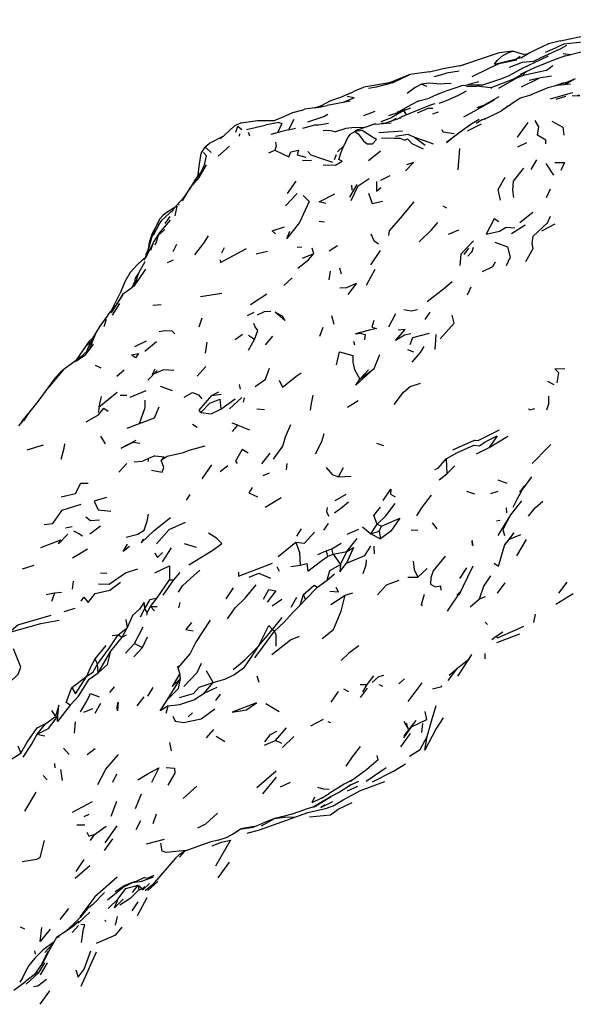
# Model space of a CAD drawing. Units: millimetres. Extents: x 50 to 1253, y 45 to 1017.
# Drawn here: x 141 to 182, y 499 to 571 of the extents above; entities that cross this region are included whole.
import ezdxf

# ---------------------------------------------------------------- set-up
doc = ezdxf.new("R2010")
doc.units = ezdxf.units.MM
doc.layers.add('RUBINETTOS', color=2, linetype='Continuous')

msp = doc.modelspace()

# ---------------------------------------------------------------- linework, layer by layer
at = {"layer": 'RUBINETTOS'}
for p, q in [((180.603, 569.159), (182.319, 569.528)), ((180.503, 568.526), (181.069, 568.842)), ((177.373, 567.841), (177.656, 568.038)), ((178.191, 568.178), (177.886, 568.166)), ((179.512, 568.335), (180.348, 568.702)), ((180.807, 568.235), (181.321, 568.148)), ((172.018, 567.124), (173.507, 567.396)), ((175.77, 567.446), (177.394, 567.846)), ((177.809, 567.57), (176.85, 567.208)), ((177.805, 567.91), (177.751, 567.921)), ((178.647, 567.651), (177.809, 567.57)), ((179.545, 566.994), (180.052, 567.344)), ((168.305, 566.074), (169.593, 566.699)), ((171.014, 566.875), (172.018, 567.124)), ((171.385, 566.546), (172.265, 566.777)), ((173.2, 566.935), (172.265, 566.777)), ((177.74, 567.147), (177.793, 567.127)), ((177.89, 566.613), (177.961, 566.816)), ((168.086, 566.073), (167.963, 565.988)), ((172.606, 566.045), (171.588, 565.974)), ((173.864, 565.953), (173.698, 565.895)), ((177.758, 565.783), (179.044, 566.418)), ((180.639, 566.051), (181.085, 566.134)), ((181.684, 566.372), (180.893, 565.946)), ((181.67, 566.365), (181.037, 566.115)), ((165.302, 565.356), (165.666, 565.555)), ((165.666, 565.555), (166.215, 565.777)), ((171.745, 565.309), (171.007, 564.96)), ((173.732, 565.811), (174.453, 565.829)), ((175.555, 565.657), (175.515, 565.714)), ((165.213, 564.742), (163.542, 564.418)), ((165.517, 564.987), (164.715, 564.646)), ((165.517, 564.987), (165.006, 565.092)), ((170.239, 564.768), (171.007, 564.96)), ((176.098, 565.049), (174.618, 564.236)), ((176.87, 564.428), (176.657, 564.359)), ((180.277, 564.898), (181.001, 565.119)), ((161.661, 564.061), (161.884, 564.147)), ((162.835, 564.268), (161.884, 564.147)), ((163.094, 564.392), (162.63, 564.242)), ((162.835, 564.268), (163.542, 564.418)), ((166.226, 563.693), (167.047, 564.005)), ((168.678, 563.901), (168.789, 564.003)), ((171.257, 563.808), (171.676, 563.966)), ((174.905, 564.394), (174.476, 564.244)), ((175.05, 563.423), (176.278, 564.027)), ((157.238, 563.168), (158.444, 563.329)), ((157.633, 562.664), (158.999, 562.983)), ((159.996, 563.194), (158.999, 562.983)), ((160.285, 563.56), (159.699, 563.328)), ((161.102, 563.413), (160.699, 562.647)), ((165.766, 562.651), (166.945, 563.049)), ((167.09, 563.068), (166.945, 563.049)), ((167.09, 563.068), (168.222, 563.167)), ((167.493, 563.251), (168.256, 563.538)), ((168.575, 563.475), (168.224, 563.277)), ((168.695, 563.441), (168.922, 563.56)), ((173.8, 562.584), (174.825, 563.088)), ((174.644, 563.406), (174.12, 563.085)), ((177.448, 562.106), (178.247, 563.183)), ((157.124, 562.175), (157.148, 562.352)), ((160.699, 562.647), (161.22, 562.762)), ((164.102, 562.505), (163.803, 562.562)), ((165.214, 562.327), (165.553, 562.527)), ((165.766, 562.651), (165.553, 562.527)), ((169.036, 562.554), (167.326, 562.42)), ((154.56, 561.352), (154.922, 561.672)), ((154.922, 561.672), (155.979, 562.214)), ((169.932, 562.109), (170.714, 561.533)), ((172.754, 562.094), (172.615, 561.998)), ((177.481, 561.402), (178.145, 561.729)), ((154.56, 561.352), (154.3, 560.919)), ((155.557, 560.721), (156.392, 561.441)), ((159.281, 560.955), (159.715, 561.158)), ((164.081, 560.475), (164.219, 560.831)), ((164.292, 561.03), (164.776, 561.508)), ((166.555, 560.393), (167.443, 561.121)), ((173.225, 561.281), (173.09, 559.724)), ((161.725, 560.411), (162.391, 560.426)), ((178.457, 559.739), (178.878, 560.461)), ((179.54, 560.174), (180.098, 559.332)), ((160.633, 558), (161.27, 558.882)), ((167.461, 558.969), (168.148, 559.295)), ((160.478, 557.1), (161.33, 557.986)), ((165.194, 557.713), (165.735, 558.657)), ((165.315, 558.591), (165.334, 558.238)), ((179.571, 557.694), (179.868, 558.34)), ((152.164, 556.625), (152.382, 556.951)), ((152.423, 556.368), (152.577, 557.074)), ((152.716, 557.155), (152.663, 557.127)), ((172.279, 556.928), (172.01, 557.065)), ((177.624, 555.88), (178.572, 556.624)), ((151.275, 556.102), (150.879, 555.287)), ((151.206, 555.011), (152.082, 556.052)), ((151.677, 555.799), (152.055, 556.308)), ((162.951, 555.957), (163.337, 555.914)), ((179.23, 555.255), (180.222, 555.782)), ((150.845, 554.939), (151.255, 555.727)), ((150.897, 555.343), (150.924, 555.379)), ((150.985, 555.513), (150.996, 555.528)), ((172.414, 555.024), (173.155, 555.34)), ((177.019, 555.059), (178.024, 555.709)), ((150.457, 553.924), (150.574, 554.563)), ((150.636, 553.853), (150.867, 554.493)), ((152.278, 553.743), (152.538, 554.283)), ((155.839, 553.649), (156.031, 554.036)), ((158.335, 553.571), (159.174, 553.764)), ((161.342, 554.061), (161.68, 554.093)), ((162.559, 553.6), (162.438, 554.003)), ((163.677, 553.797), (164.285, 554.183)), ((166.733, 552.781), (167.434, 553.817)), ((173.553, 553.537), (173.906, 553.987)), ((151.869, 552.945), (152.299, 553.15)), ((161.727, 553.254), (162.559, 553.6)), ((163.689, 551.674), (163.775, 552.304)), ((164.443, 552.551), (164.569, 552.118)), ((166.421, 551.291), (167.036, 552.468)), ((149.461, 551.571), (149.269, 551.134)), ((149.571, 551.53), (149.391, 551.237)), ((149.571, 551.53), (149.742, 552.176)), ((160.364, 551.256), (160.967, 551.813)), ((149.158, 551.04), (149.391, 551.237)), ((173.793, 550.581), (174.058, 551.165)), ((148.559, 550.569), (148.073, 549.796)), ((154.26, 550.47), (155.82, 550.696)), ((157.919, 549.874), (159.12, 550.644)), ((147.49, 549.091), (148.073, 549.796)), ((147.832, 549.091), (148.383, 549.938)), ((150.775, 549.814), (151.396, 549.876)), ((157.718, 549.06), (158.194, 549.305)), ((171.041, 549.312), (170.675, 548.782)), ((147.224, 548.269), (147.402, 548.8)), ((154.183, 548.25), (154.401, 548.907)), ((163.859, 549.059), (164.031, 548.44)), ((168.046, 548.237), (168.568, 549.22)), ((162.994, 547.55), (163.239, 548.216)), ((145.884, 546.805), (146.251, 547.148)), ((149.462, 546.794), (150.332, 547.221)), ((150.208, 546.473), (151.065, 547.165)), ((156.801, 547.314), (157.344, 547.711)), ((158.211, 547.318), (157.78, 547.615)), ((157.786, 546.541), (158.211, 547.318)), ((159.029, 546.927), (159.55, 547.551)), ((165.556, 546.905), (165.485, 547.18)), ((154.645, 546.324), (154.749, 547.117)), ((169.417, 546.588), (169.857, 546.422)), ((166.972, 545.196), (167.393, 546.224)), ((143.142, 543.764), (144.3, 545.136)), ((147.001, 545.208), (146.592, 545.412)), ((148.158, 544.633), (148.685, 545.088)), ((151.096, 545.043), (150.419, 544.334)), ((154.022, 544.628), (154.651, 545.351)), ((165.925, 544.423), (166.972, 545.196)), ((165.925, 544.423), (166.562, 545.095)), ((143.642, 544.521), (144.069, 544.942)), ((179.649, 544.27), (180.114, 544.034)), ((149.139, 543.088), (150.304, 543.577)), ((151.326, 543.895), (152.189, 543.591)), ((157.099, 544.022), (157.183, 543.692)), ((146.856, 542.404), (148.178, 543.466)), ((146.856, 542.404), (147.021, 543.143)), ((148.401, 543.24), (148.881, 543.257)), ((155.592, 543.464), (155.09, 543.211)), ((155.747, 542.223), (156.812, 542.975)), ((156.389, 542.25), (157.302, 543.077)), ((157.425, 542.732), (157.499, 543.053)), ((165.033, 542.359), (165.81, 542.852)), ((146.856, 542.404), (146.789, 541.969)), ((158.404, 542.252), (158.957, 542.189)), ((141.354, 541.359), (141.736, 541.953)), ((141.283, 541.36), (140.963, 541.011)), ((148.9, 540.844), (149.804, 541.184)), ((153.69, 541.118), (154.028, 540.91)), ((157, 541.052), (156.596, 541.186)), ((156.614, 540.597), (157, 541.052)), ((157, 541.052), (157.859, 540.714)), ((146.967, 540.243), (147.292, 539.696)), ((175.383, 539.431), (176.751, 540.257)), ((141.584, 539.238), (142.781, 539.602)), ((149.343, 539.814), (149.832, 539.747)), ((167.149, 539.732), (167.654, 539.556)), ((174.462, 538.948), (175.383, 539.431)), ((150.459, 538.397), (150.465, 538.607)), ((158.769, 538.236), (159.362, 538.999)), ((172.231, 538.593), (172.282, 537.482)), ((148.305, 537.612), (148.894, 538.239)), ((149.421, 538.371), (150.023, 538.419)), ((154.403, 537.119), (155.111, 538.141)), ((155.711, 537.658), (156.278, 538.111)), ((160.588, 538.24), (160.53, 537.782)), ((164.367, 537.262), (164.742, 537.945)), ((172.282, 537.482), (172.867, 538.077)), ((158.861, 537.363), (159.31, 537.562)), ((164.367, 537.262), (165.293, 537.323)), ((171.72, 537.061), (172.282, 537.482)), ((176.013, 537.043), (176.675, 536.81)), ((177.63, 536.156), (177.99, 536.647)), ((153.248, 535.571), (153.512, 535.987)), ((158.999, 535.063), (160.178, 535.751)), ((164.123, 535.536), (164.914, 536.008)), ((173.733, 536.236), (174.307, 536.02)), ((175.499, 536.06), (176.052, 536.234)), ((176.634, 535.007), (176.658, 534.633)), ((176.938, 534.486), (176.028, 532.992)), ((144.396, 533.556), (144.895, 533.637)), ((146.168, 533.108), (146.962, 533.688)), ((161.307, 532.933), (161.664, 533.476)), ((163.294, 533.365), (163.644, 533.866)), ((166.117, 533.615), (166.722, 533.107)), ((166.722, 533.107), (167.194, 533.815)), ((167.194, 533.815), (167.518, 533.678)), ((167.338, 533.302), (167.518, 533.678)), ((171.59, 533.481), (171.25, 533.916)), ((176.185, 534.07), (175.93, 534.033)), ((164.974, 531.805), (165.74, 532.771)), ((164.993, 533.081), (165.85, 533.459)), ((166.722, 533.107), (167.338, 533.302)), ((166.722, 533.107), (167.441, 532.751)), ((167.338, 533.302), (167.441, 532.751)), ((169.691, 533.39), (170.158, 533.381)), ((176.866, 532.728), (177.699, 533.057)), ((142.604, 532.101), (144.054, 532.667)), ((151.494, 531.048), (152.159, 532.091)), ((153.079, 532.409), (153.967, 532.137)), ((159.942, 531.46), (161.25, 532.485)), ((163.887, 532.003), (164.556, 532.43)), ((167.008, 531.634), (166.982, 532.208)), ((176.529, 532.323), (176.866, 532.728)), ((177.407, 531.496), (178.123, 532.69)), ((162.841, 531.586), (163.461, 531.856)), ((163.461, 531.856), (163.887, 532.003)), ((163.461, 531.856), (163.558, 531.446)), ((163.558, 531.446), (163.972, 531.625)), ((163.972, 531.625), (163.887, 532.003)), ((163.972, 531.625), (164.974, 531.805)), ((163.972, 531.625), (164.512, 530.873)), ((164.512, 530.873), (164.974, 531.805)), ((141.246, 530.555), (142.098, 530.821)), ((159.847, 530.725), (160.037, 530.384)), ((160.873, 530.714), (161.557, 530.807)), ((173.727, 530.616), (173.221, 529.847)), ((146.951, 530.256), (147.417, 530.238)), ((152.332, 529.742), (152.791, 530.27)), ((163.544, 529.711), (164.064, 530.177)), ((169.44, 529.943), (170.176, 529.948)), ((170.176, 529.948), (170.851, 530.56)), ((144.956, 529.639), (144.894, 529.072)), ((151.109, 528.431), (152.007, 529.751)), ((151.54, 528.611), (152.332, 529.742)), ((152.007, 529.751), (152.332, 529.742)), ((152.672, 528.833), (152.956, 529.293)), ((156.152, 528.357), (156.679, 529.154)), ((161.954, 528.31), (162.821, 529.204)), ((162.821, 529.204), (163.544, 529.711)), ((176, 528.77), (176.552, 529.521)), ((180.483, 528.763), (181.093, 529.578)), ((143.592, 528.776), (142.982, 528.649)), ((143.592, 528.776), (143.384, 528.153)), ((144.108, 528.809), (143.592, 528.776)), ((150.603, 527.794), (151.109, 528.431)), ((160.892, 527.746), (161.313, 528.475)), ((161.556, 527.879), (161.813, 528.682)), ((161.954, 528.31), (161.813, 528.682)), ((163.809, 527.949), (164.856, 528.63)), ((164.856, 528.63), (165.408, 528.796)), ((173.316, 528.949), (172.312, 527.455)), ((173.246, 528.845), (173.022, 528.621)), ((174.685, 528.342), (175.109, 528.516)), ((180.256, 527.975), (181.533, 528.739)), ((150.373, 527.359), (150.603, 527.794)), ((150.603, 527.794), (151.101, 527.805)), ((150.919, 527.488), (150.603, 527.794)), ((152.683, 527.692), (152.796, 528.096)), ((159.505, 527.834), (160.224, 528.335)), ((161.556, 527.879), (161.954, 528.31)), ((174.001, 527.776), (174.685, 528.342)), ((144.301, 527.428), (145.101, 527.666)), ((149.876, 527.03), (150.203, 527.643)), ((150.373, 527.359), (150.203, 527.643)), ((150.373, 527.359), (150.316, 527.159)), ((178.738, 527.24), (178.616, 526.634)), ((148.809, 526.834), (148.918, 526.226)), ((149.452, 525.098), (150.089, 526.3)), ((159.529, 526.119), (160.241, 526.983)), ((175.26, 526.465), (175.082, 526.652)), ((147.725, 524.523), (148.55, 525.556)), ((147.805, 525.667), (148.244, 525.72)), ((148.244, 525.72), (148.918, 526.226)), ((148.244, 525.72), (148.55, 525.556)), ((148.55, 525.556), (148.918, 526.226)), ((148.55, 525.556), (148.872, 525.733)), ((150.019, 524.787), (150.389, 525.577)), ((158.505, 524.902), (159.529, 526.119)), ((159.529, 526.119), (159.678, 525.984)), ((175.946, 525.16), (177.629, 525.805)), ((146.568, 523.972), (147.364, 524.936)), ((148.781, 524.378), (149.452, 525.098)), ((149.452, 525.098), (150.019, 524.787)), ((146.795, 522.943), (147.725, 524.523)), ((149.395, 524.107), (150.019, 524.787)), ((173.921, 523.972), (174.115, 524.285)), ((175.061, 524.35), (175.066, 523.964)), ((146.74, 523.574), (146.568, 523.972)), ((146.795, 522.943), (146.74, 523.574)), ((152.583, 523.457), (152.65, 523.319)), ((173.061, 523.292), (173.921, 523.972)), ((173.099, 522.699), (173.921, 523.972)), ((144.861, 521.88), (145.964, 522.706)), ((152.761, 522.898), (152.65, 523.319)), ((152.82, 522.533), (152.761, 522.898)), ((155.194, 522.234), (154.715, 523.08)), ((158.387, 522.732), (158.536, 522.256)), ((166.464, 522.092), (166.951, 522.731)), ((172.381, 522.378), (173.061, 523.292)), ((172.468, 522.782), (173.061, 523.292)), ((151.87, 520.99), (152.82, 522.533)), ((154.542, 521.461), (155.194, 522.234)), ((165.937, 522.092), (166.464, 522.092)), ((166.146, 521.542), (166.464, 522.092)), ((167.336, 522.101), (167.572, 521.97)), ((168.785, 522.151), (169.2, 522.509)), ((170.461, 522.213), (169.44, 520.856)), ((147.653, 521.493), (147.993, 521.915)), ((150.429, 521.236), (150.808, 521.878)), ((154.542, 521.461), (155.5, 521.893)), ((155.387, 520.929), (155.743, 521.377)), ((163.83, 520.799), (164.373, 521.579)), ((165.117, 521.554), (164.763, 521.752)), ((165.981, 521.134), (166.494, 521.81)), ((146.579, 519.983), (146.99, 520.719)), ((149.634, 520.535), (150.144, 521.198)), ((151.769, 519.994), (151.918, 520.538)), ((159.044, 520.703), (160.023, 520.125)), ((143.367, 520.192), (143.669, 519.739)), ((145.728, 520.068), (146.399, 520.338)), ((153.376, 519.737), (153.682, 520.009)), ((142.337, 518.452), (142.95, 519.243)), ((142.95, 519.243), (143.669, 519.739)), ((145.116, 519.35), (145.022, 518.537)), ((162.341, 519.056), (163.273, 519.545)), ((163.811, 519.28), (163.601, 519.369)), ((170.022, 519.457), (169.142, 518.346)), ((170.502, 519.239), (170.445, 518.574)), ((154.712, 518.197), (155.24, 518.806)), ((159.761, 517.994), (160.555, 518.928)), ((168.927, 517.541), (169.64, 518.518)), ((152.149, 517.228), (152.025, 517.853)), ((155.408, 518.323), (156.053, 517.911)), ((158.943, 517.653), (159.761, 517.994)), ((160.216, 517.78), (159.761, 517.994)), ((160.264, 517.49), (161.094, 518.296)), ((140.912, 517.597), (141.144, 517.067)), ((144.256, 517.429), (144.666, 516.982)), ((145.978, 516.963), (146.558, 517.404)), ((143.643, 516.006), (143.616, 516.315)), ((167.258, 516.592), (167.189, 516.89)), ((144.029, 515.884), (144.163, 515.071)), ((148.125, 515.529), (147.836, 514.925)), ((158.402, 514.554), (159.8, 515.782)), ((166.388, 515.026), (167.847, 516.011)), ((142.762, 515.446), (143.052, 515.12)), ((158.835, 514.108), (159.841, 515.316)), ((160.121, 514.617), (160.865, 514.943)), ((141.422, 512.831), (142.251, 514.213)), ((149.507, 513.034), (149.96, 514.095)), ((153.002, 513.754), (154.005, 514.664)), ((163.11, 513.784), (163.689, 514.115)), ((165.209, 514.73), (164.961, 514.544)), ((165.028, 514.316), (165.788, 514.654)), ((144.906, 512.765), (146.382, 513.528)), ((147.743, 512.457), (148.155, 513.568)), ((162.604, 513.841), (162.423, 513.432)), ((163.11, 513.784), (162.423, 513.432)), ((162.575, 513.135), (163.833, 513.909)), ((145.776, 512.438), (146.132, 512.602)), ((150.803, 511.922), (151.056, 512.637)), ((160.932, 512.604), (161.969, 512.963)), ((162.575, 513.135), (161.969, 512.963)), ((149.57, 511.495), (149.896, 512.137)), ((145.231, 511.821), (145.82, 511.834)), ((146.529, 511.113), (147.377, 511.725)), ((147.307, 510.503), (148.176, 511.758)), ((157.332, 511.567), (157.176, 511.52)), ((158.222, 511.701), (157.332, 511.567)), ((146.227, 510.684), (146.529, 511.113)), ((147.239, 509.959), (147.857, 510.816)), ((150.317, 510.45), (151.645, 510.774)), ((152.735, 509.457), (153.137, 509.91)), ((145.169, 508.406), (145.766, 509.296)), ((155.558, 507.957), (156.401, 509.098)), ((145.112, 507.924), (146.185, 508.846)), ((150.417, 507.038), (151.149, 507.684)), ((147.259, 506.887), (146.393, 506.014)), ((148.04, 506.951), (148.621, 507.335)), ((149.293, 506.886), (149.71, 507.421)), ((149.71, 507.421), (149.754, 507.079)), ((149.71, 507.421), (150.026, 507.138)), ((149.754, 507.079), (150.026, 507.138)), ((150.026, 507.138), (150.206, 507.315)), ((150.039, 507.057), (150.536, 507.544)), ((150.784, 507.5), (150.784, 507.473)), ((147.514, 505.708), (148.259, 506.407)), ((149.265, 505.539), (149.707, 506.201)), ((149.665, 505.195), (150.373, 506.513)), ((144.01, 504.898), (144.651, 505.71)), ((145.333, 504.628), (146.169, 505.443)), ((147.275, 504.859), (147.37, 504.769)), ((148.059, 504.497), (148.202, 505.119)), ((141.081, 504.375), (141.41, 504.232)), ((144.894, 503.965), (145.357, 504.47)), ((143.75, 503.594), (143.962, 503.662)), ((142.121, 502.609), (142.182, 502.369)), ((143.114, 502.561), (142.596, 501.546)), ((143.479, 503.123), (142.898, 502.502)), ((143.216, 502.842), (143.216, 502.842)), ((143.234, 502.85), (143.352, 502.902)), ((145.536, 500.045), (146.663, 502.554)), ((142.857, 501.738), (142.411, 500.984)), ((142.573, 500.861), (143.074, 501.736)), ((140.624, 499.729), (141.44, 500.356)), ((142.347, 501.055), (141.44, 500.356)), ((141.522, 500.188), (142.411, 500.984)), ((142.557, 498.707), (143.261, 499.693))]:
    msp.add_line(p, q, dxfattribs=at)
at = {"layer": 'RUBINETTOS', "flags": 128}
for points in [[(187.152, 570.699), (186.66, 570.52), (185.119, 569.949), (183.847, 569.368), (182.708, 569.115), (180.85, 568.915), (180.348, 568.702)], [(180.603, 569.159), (179.717, 568.923), (178.798, 568.484), (178.364, 568.279), (177.751, 567.921), (177.394, 567.846)], [(177.886, 568.166), (177.124, 568.397), (176.12, 568.267), (175.165, 567.967), (173.219, 567.297)], [(179.687, 568.027), (179.137, 567.762), (177.793, 567.127), (176.815, 566.594), (176.288, 566.369), (174.893, 565.92), (174.02, 565.912), (173.338, 565.875)], [(175.77, 567.446), (175.968, 567.721), (176.376, 568.082), (176.813, 568.303), (177.124, 568.397)], [(180.96, 568.062), (180.272, 567.813), (178.748, 567.205), (178.323, 567.001), (177.651, 566.684)], [(180.503, 568.526), (179.165, 567.902), (178.587, 567.622)], [(180.96, 568.062), (182.12, 568.338), (182.23, 568.119)], [(177.395, 567.736), (176.098, 567.475), (175.402, 567.148), (174.107, 566.529)], [(171.014, 566.875), (169.593, 566.699), (169.464, 566.655), (168.086, 566.073), (166.215, 565.777)], [(179.545, 566.994), (177.906, 566.619), (177.375, 566.417), (176.071, 565.673)], [(178.323, 567.001), (177.961, 566.816), (177.163, 566.354)], [(168.305, 566.074), (167.118, 565.777), (166.556, 565.657)], [(170.83, 565.811), (170.431, 565.993), (169.969, 565.735), (169.378, 565.308)], [(171.816, 565.99), (170.976, 566.05), (170.431, 565.993)], [(171.745, 565.309), (172.228, 565.507), (173.338, 565.875)], [(174.618, 566.151), (173.864, 565.953), (173.932, 565.908)], [(177.213, 566.383), (176.614, 566.131), (175.515, 565.714), (174.453, 565.829)], [(179.94, 566.568), (179.044, 566.418), (178.315, 566.264)], [(181.334, 565.988), (180.357, 565.894), (179.669, 565.708), (178.437, 565.199)], [(181.186, 566.104), (180.447, 565.951), (180.194, 565.85)], [(165.302, 565.356), (164.517, 565.008), (163.784, 564.755), (163.094, 564.392), (163.212, 564.348)], [(173.711, 565.482), (173.078, 565.126), (172.245, 564.758), (171.702, 564.569)], [(178.498, 565.217), (177.658, 564.96), (176.278, 564.027)], [(181.512, 565.347), (181.123, 565.259), (179.844, 564.897)], [(181.459, 565.163), (182.025, 565.124), (181.867, 565.169)], [(170.239, 564.768), (169.582, 564.437), (168.598, 563.854), (168.022, 563.664)], [(171.405, 564.557), (171.143, 564.47), (168.922, 563.56)], [(175.755, 564.808), (174.264, 563.985), (173.511, 563.571)], [(161.661, 564.061), (161.012, 563.882), (160.285, 563.56)], [(162.118, 563.221), (163.299, 563.62), (163.591, 563.782)], [(169.233, 564.097), (169.153, 564.052), (168.256, 563.538)], [(169.337, 563.76), (169.153, 564.052), (169.654, 564.262)], [(171.261, 564.198), (170.892, 564.201), (170.122, 563.87)], [(157.238, 563.168), (156.74, 562.91), (155.739, 561.994)], [(158.444, 563.329), (159.273, 563.321), (159.699, 563.328)], [(159.996, 563.194), (160.229, 563.105), (159.896, 562.438)], [(163.635, 563.104), (162.916, 562.999), (162.614, 562.996), (161.729, 562.739)], [(168.95, 563.529), (167.814, 563.135), (167.487, 563.103)], [(174.12, 563.085), (173.622, 562.732), (173.071, 562.33), (172.264, 561.73), (172.615, 561.998)], [(175.218, 563.506), (174.868, 563.368), (174.426, 563.119)], [(179.53, 561.629), (179.53, 561.888), (178.907, 562.256), (179.026, 562.871), (178.758, 563.334)], [(179.978, 563.274), (180.769, 562.834), (180.845, 562.255)], [(156.848, 562.468), (156.998, 562.909), (157.299, 562.681)], [(157.724, 562.454), (157.776, 562.434), (157.851, 562.208)], [(160.699, 562.647), (160.228, 562.521), (159.407, 562.316)], [(163.803, 562.562), (163.498, 562.593), (163.255, 562.575)], [(166.268, 562.821), (165.335, 562.799), (164.889, 562.74), (164.073, 562.476)], [(165.214, 562.327), (165.055, 562.1), (164.76, 561.472)], [(165.553, 562.527), (165.798, 562.348), (166.198, 561.837), (166.453, 561.633), (166.852, 561.612), (167.142, 561.928), (166.851, 562.099), (166.092, 562.592), (165.553, 562.527)], [(168.524, 562.181), (169.43, 562.331), (169.932, 562.109)], [(172.825, 562.36), (172.028, 562.48), (171.956, 562.643)], [(159.745, 561.745), (159.794, 561.449), (159.715, 561.158)], [(167.515, 562.052), (168.432, 562.032), (168.855, 562.039), (169.219, 561.897), (169.42, 561.98), (169.736, 561.636), (170.556, 561.256)], [(169.932, 562.109), (170.965, 561.752), (171.282, 561.617)], [(153.838, 558.917), (154.314, 559.558), (154.56, 560.084), (154.707, 560.755), (154.489, 560.984)], [(154.3, 560.919), (154.185, 560.131), (154.053, 559.206)], [(155.06, 560.999), (154.746, 561.283), (154.56, 561.352)], [(159.715, 561.158), (160.734, 560.673), (160.881, 561.045), (161.429, 561.171), (161.34, 560.82), (161.984, 560.641)], [(162.133, 561.069), (162.347, 560.81), (163.197, 560.533), (163.93, 560.29)], [(163.25, 560.093), (164.156, 560.061), (164.636, 560.365), (164.398, 560.474), (164.569, 561.001), (164.76, 561.472)], [(169.276, 559.64), (169.846, 560.267), (169.328, 560.081)], [(180.195, 560.247), (180.885, 560.256), (180.63, 559.675)], [(152.963, 557.466), (153.532, 558.424), (154.17, 559.16), (154.71, 560.083)], [(177.9, 559.846), (177.143, 558.896), (177.093, 558.236), (177.165, 557.695)], [(153.838, 558.917), (153.537, 558.433), (153.016, 557.643), (152.382, 556.951)], [(165.292, 557.489), (165.804, 558.557), (166.619, 559.094)], [(167.134, 558.857), (167.14, 558.157), (167.453, 558.42)], [(176.21, 557.506), (176.032, 558.294), (176.555, 559.186)], [(163.429, 557.257), (162.95, 557.392), (164.098, 557.964)], [(166.569, 558.005), (166.837, 557.252), (167.582, 557.425)], [(161.776, 557.84), (162.22, 557.408), (161.506, 555.872), (160.593, 554.712), (160.798, 555.232)], [(169.877, 557.392), (168.864, 556.185), (168.068, 555.257), (168.019, 554.924)], [(152.299, 556.827), (151.417, 556.017), (151.167, 555.685)], [(152.394, 556.965), (151.959, 556.7), (151.537, 556.418), (151.275, 556.102)], [(170.264, 554.461), (171.154, 555.324), (171.625, 555.875)], [(176.093, 555.911), (175.757, 556.136), (175.176, 555.015), (176.133, 555.236), (176.632, 555.528), (177.254, 555.47)], [(178.056, 553.029), (178.612, 553.974), (178.54, 554.341), (178.6, 554.878), (179.645, 555.858), (179.879, 556.332)], [(150.879, 555.287), (150.689, 554.746), (150.418, 553.782), (150.363, 553.514)], [(150.985, 555.513), (150.747, 555.064), (150.574, 554.563)], [(150.962, 554.236), (151.061, 554.465), (151.209, 554.934), (151.665, 555.355)], [(159.745, 555.045), (159.515, 555.263), (160.424, 555.56)], [(151.206, 555.011), (150.867, 554.493), (150.572, 553.907), (150.27, 553.338), (150.094, 553.118)], [(153.855, 553.496), (154.512, 554.359), (154.863, 554.903)], [(166.733, 555.034), (166.939, 554.543), (167.284, 554.314)], [(174.246, 554.528), (173.317, 553.549), (173.236, 552.718)], [(175.794, 554.436), (176.72, 554.103), (176.922, 553.34), (176.624, 552.71)], [(150.274, 553.35), (150.316, 553.594), (150.461, 553.948)], [(155.706, 553.132), (155.726, 552.953), (157.631, 553.981)], [(173.824, 553.403), (174.13, 553.745), (174.231, 554.072)], [(150.277, 553.352), (149.699, 552.827), (149.139, 552.22), (148.756, 551.582), (148.361, 550.655)], [(150.208, 553.002), (149.742, 552.176), (149.5, 551.79), (149.406, 551.261)], [(161.391, 552.535), (162.169, 553.149), (162.559, 553.6)], [(174.905, 552.287), (175.657, 552.656), (175.848, 552.987)], [(149.386, 551.183), (149.773, 551.7), (150.282, 552.465)], [(170.852, 550.086), (172.047, 551.018), (172.672, 551.552)], [(147.763, 549.269), (148.559, 550.569), (148.636, 550.678), (149.158, 551.04)], [(164.458, 551.085), (164.982, 551.125), (165.69, 551.424), (165.037, 550.603)], [(147.738, 549.39), (147.996, 549.921), (148.361, 550.655)], [(158.452, 549.116), (158.956, 549.357), (159.416, 549.38)], [(160.441, 548.703), (159.729, 549.325), (160.247, 549.037), (160.441, 548.703)], [(169.154, 549.497), (169.675, 549.41), (170.147, 549.512)], [(147.49, 549.091), (146.909, 548.3), (146.371, 547.409), (145.985, 546.564), (145.925, 546.408)], [(166.954, 548.701), (166.811, 548.208), (167.146, 548.131), (166.546, 547.969), (165.616, 547.72), (165.961, 547.789), (166.306, 547.673), (166.277, 547.283)], [(171.811, 547.372), (172.826, 548.522), (172.682, 549.097)], [(152.384, 547.738), (152.201, 547.929), (151.658, 547.94), (151.255, 547.868)], [(158.211, 547.318), (158.47, 547.968), (158.258, 548.24), (158.184, 548.477)], [(169.656, 547.739), (169.182, 547.628), (168.542, 547.234), (169.233, 548.036), (168.74, 548.009)], [(146.359, 547.384), (146.138, 547.183), (145.154, 545.768), (145.151, 545.762)], [(146.641, 547.84), (146.425, 547.319), (146.152, 546.625), (145.573, 546.073)], [(169.609, 546.949), (169.813, 547.468), (171.013, 547.79)], [(171.439, 546.581), (171.477, 547.285), (171.506, 547.693)], [(145.142, 545.702), (145.896, 546.226), (146.456, 546.975)], [(169.759, 545.669), (170.363, 546.359), (170.619, 546.81)], [(145.573, 546.073), (144.3, 545.136), (144.069, 544.942)], [(149.223, 546.189), (149.744, 546.299), (149.508, 545.98), (149.223, 546.189)], [(164.228, 545.465), (164.443, 546.405), (165.41, 546.144), (165.421, 545.66), (165.538, 545.129), (165.925, 544.423)], [(150.942, 545.15), (150.726, 544.756), (151.581, 545.133), (152.312, 545.066)], [(158.272, 543.877), (159.02, 544.427), (159.322, 545.223)], [(166.972, 545.196), (165.621, 543.982), (165.925, 544.423)], [(180.35, 544.151), (180.472, 544.867), (180.19, 545.182), (180.915, 545.201)], [(143.642, 544.521), (142.373, 542.787), (141.778, 542.054), (141.27, 541.434), (141.128, 541.191)], [(160.031, 544.333), (160.275, 543.82), (161.33, 544.687), (161.634, 544.89)], [(168.437, 542.561), (169.122, 543.461), (169.608, 543.882), (170.373, 544.118)], [(149.804, 541.184), (150.224, 542.345), (150.231, 542.889)], [(153.072, 543.104), (153.686, 543.429), (154.133, 543.27), (154.36, 542.978)], [(154.308, 541.966), (154.177, 542.155), (155.09, 543.211), (155.776, 543.315)], [(154.308, 541.966), (154.951, 542.67), (155.698, 542.954), (155.747, 542.223)], [(162.316, 542.147), (162.385, 542.646), (162.517, 543.248)], [(179.596, 542.176), (179.756, 542.619), (179.747, 543.171)], [(145.918, 541.284), (146.824, 541.809), (147.212, 542.294), (147.527, 542.065)], [(149.804, 541.184), (150.896, 541.578), (151.239, 542.393)], [(154.308, 541.966), (155.064, 541.87), (155.747, 542.223)], [(178.692, 542.239), (178.334, 542.15), (178.28, 542.251)], [(159.622, 538.574), (160.303, 539.508), (160.492, 540.207), (160.868, 541.099)], [(172.727, 539.238), (174.323, 539.957), (174.587, 539.921), (175.115, 540.205), (176.141, 540.702)], [(162.682, 538.965), (163.147, 539.848), (163.317, 540.449)], [(172.231, 538.593), (173.015, 539.021), (174.271, 539.591), (174.671, 539.534), (175.09, 539.845), (175.963, 540.275), (175.383, 539.431)], [(144.083, 538.57), (144.309, 539.359), (144.344, 539.688)], [(149.553, 539.928), (148.47, 539.371), (149.343, 539.814)], [(151.391, 538.494), (151.846, 538.792), (153.032, 539.055), (153.447, 539.235), (154.611, 539.531)], [(157.748, 539.008), (157.314, 539.274), (156.828, 538.413), (156.96, 538.254)], [(178.519, 538.242), (179.674, 539.431), (179.889, 539.636)], [(150.941, 538.802), (150.465, 538.607), (150.023, 538.419)], [(150.941, 538.802), (151.165, 538.785), (151.608, 538.747), (151.391, 538.494)], [(171.409, 537.802), (171.642, 537.911), (172.231, 538.593)], [(150.685, 537.772), (151.458, 537.607), (151.601, 537.955), (151.391, 538.494)], [(163.465, 537.96), (163.911, 537.449), (164.367, 537.262)], [(178.473, 537.286), (177.821, 536.379), (177.417, 535.625), (177.121, 535.025)], [(144.088, 535.805), (145.129, 536.056), (145.512, 536.813), (146.052, 536.799)], [(158.039, 536.505), (157.807, 536.112), (158.436, 535.803)], [(167.631, 535.536), (168.181, 536.375), (168.158, 536.014), (168.512, 535.807)], [(147.406, 535.758), (146.499, 535.501), (146.786, 534.864), (147.705, 534.775)], [(170.099, 534.424), (170.425, 534.976), (171.171, 535.935)], [(142.841, 533.786), (143.468, 533.866), (144.149, 534.843), (145.551, 535.265)], [(163.531, 535.023), (163.483, 534.727), (163.653, 534.391)], [(164.082, 534.632), (164.633, 535.046), (165.088, 535.458)], [(167.194, 533.815), (166.952, 534.442), (167.434, 535.052)], [(167.194, 533.815), (167.824, 534.429), (168.52, 535.324)], [(177.742, 535.52), (176.938, 534.486), (176.393, 533.415), (176.495, 532.99)], [(178.262, 534.395), (178.747, 535.007), (179.305, 535.485)], [(145.897, 534.344), (146.235, 534.074), (146.879, 534.137)], [(148.846, 532.857), (149.69, 533.073), (150.151, 533.37), (150.36, 534.041), (150.465, 534.555)], [(150.077, 532.705), (149.921, 532.456), (150.88, 533.36), (152.081, 534.305)], [(167.518, 533.678), (168.842, 534.255), (168.194, 533.3), (167.441, 532.751)], [(151.056, 532.385), (151.973, 533.426), (153.164, 533.951)], [(144.573, 533.078), (143.878, 532.368), (144.054, 532.667)], [(144.987, 533.318), (145.373, 533.123), (145.631, 532.962)], [(153.426, 530.847), (155.163, 531.905), (155.836, 532.399), (155.43, 532.788), (154.864, 533.156)], [(161.25, 532.485), (161.885, 532.433), (162.601, 533.218)], [(176.866, 532.728), (177.19, 533.19), (176.529, 532.323)], [(149.068, 532.171), (148.624, 531.806), (148.931, 532.339)], [(161.25, 532.485), (161.505, 531.732), (161.557, 530.807)], [(164.96, 530.964), (166.302, 531.511), (166.721, 532.215)], [(164.974, 531.805), (165.47, 532.108), (164.96, 530.964)], [(174.155, 532.281), (174.146, 532.611), (174.169, 532.288), (174.221, 532.244)], [(175.756, 530.958), (176.065, 530.751), (176.529, 532.323)], [(144.922, 531.347), (145.558, 531.733), (146.017, 532.014)], [(150.941, 531.711), (151.116, 531.364), (151.499, 531.752)], [(161.557, 530.807), (162.038, 530.931), (162.116, 530.367), (163.151, 531.147), (163.558, 531.446)], [(172.161, 531.471), (171.278, 530.399), (171.113, 529.879), (171.084, 529.428), (171.44, 529.235), (171.836, 529.316), (171.842, 528.998)], [(150.929, 530.252), (152.014, 530.774), (152.007, 529.751)], [(157.04, 530.297), (157.053, 530.009), (159.532, 530.953)], [(163.544, 529.711), (163.736, 530.427), (164.512, 530.873)], [(164.512, 530.873), (164.469, 530.331), (164.96, 530.964)], [(166.165, 530.21), (166.393, 530.829), (166.414, 531.213)], [(169.837, 531.109), (169.891, 530.498), (170.176, 529.948)], [(174.192, 530.752), (173.788, 529.939), (173.159, 528.619)], [(146.814, 529.456), (147.588, 529.418), (148.787, 530.255), (149.694, 530.556)], [(154.229, 530.452), (153.535, 529.843), (152.956, 529.293)], [(157.833, 529.93), (158.548, 530.225), (159.403, 529.875)], [(174.685, 528.342), (174.986, 529.268), (175.512, 530.042)], [(145.54, 528.195), (145.732, 528.479), (146.048, 528.09), (146.564, 528.744), (147.644, 528.993), (148.41, 529.57)], [(156.249, 526.896), (156.815, 527.694), (157.529, 528.396), (158.345, 529.388)], [(161.813, 528.682), (162.594, 529.347), (162.821, 529.204)], [(163.724, 528.911), (164.365, 528.873), (164.187, 529.174)], [(167.209, 528.656), (167.866, 529.385), (168.811, 529.721)], [(150.203, 527.643), (150.592, 528.296), (151.109, 528.431)], [(158.869, 528.337), (159.26, 529.047), (159.789, 528.93), (159.158, 528.102)], [(163.162, 525.455), (164.003, 526.102), (164.564, 527.451), (164.856, 528.63)], [(170.515, 527.84), (170.429, 527.938), (170.649, 528.707)], [(150.203, 527.643), (150.149, 528.113), (149.809, 527.607), (149.297, 527.136), (148.918, 526.226)], [(159.678, 525.984), (160.391, 526.643), (160.966, 527.311), (161.556, 527.879)], [(140.247, 525.883), (140.911, 526.449), (143.34, 527.17)], [(140.247, 525.883), (142.603, 526.539), (143.947, 526.785)], [(152.65, 523.319), (153.506, 524.321), (153.937, 525.161), (155.013, 526.798)], [(153.606, 526.624), (153.203, 526.112), (153.744, 526.004)], [(158.505, 524.902), (159.267, 526.413), (159.529, 526.119)], [(175.902, 525.611), (175.991, 525.512), (177.337, 526.099), (177.91, 526.356)], [(146.74, 523.574), (147.627, 524.768), (148.244, 525.72)], [(158.234, 524.04), (158.875, 524.899), (159.678, 525.984)], [(159.486, 524.283), (160.862, 525.344), (161.515, 525.626)], [(159.807, 524.881), (159.796, 525.698), (159.678, 525.984)], [(176.393, 525.91), (175.902, 525.611), (175.577, 525.348)], [(155.194, 522.234), (156.048, 522.478), (156.703, 522.786), (157.479, 523.357), (157.932, 524.003), (158.505, 524.902)], [(156.665, 523.185), (157.18, 523.597), (157.546, 523.925), (158.505, 524.902)], [(165.863, 524.915), (165.12, 524.377), (164.552, 523.851)], [(140.248, 522.189), (140.931, 522.851), (141.137, 523.36), (140.585, 524.709)], [(146.795, 522.943), (147.466, 523.563), (147.725, 524.523)], [(145.964, 522.706), (146.27, 523.424), (146.568, 523.972)], [(145.964, 522.706), (146.432, 523.008), (146.74, 523.574)], [(153.063, 521.949), (154.034, 522.967), (154.343, 523.643)], [(144.728, 520.57), (145.357, 521.228), (146.126, 522.477), (146.795, 522.943)], [(144.861, 521.88), (145.133, 521.397), (145.964, 522.706)], [(152.761, 522.898), (152.203, 521.947), (152.82, 522.533)], [(166.832, 522.234), (167.303, 522.686), (167.682, 522.762)], [(151.87, 520.99), (152.653, 521.804), (152.82, 522.533)], [(152.739, 521.148), (153.772, 521.43), (154.165, 521.889), (155.194, 522.234)], [(171.251, 521.781), (171.918, 521.942), (171.886, 521.983)], [(144.728, 520.57), (144.44, 520.768), (144.861, 521.88)], [(145.505, 520.098), (145.959, 520.88), (146.217, 521.425), (146.865, 521.193)], [(151.918, 520.538), (152.749, 520.63), (153.786, 520.969), (154.542, 521.461)], [(143.839, 519.783), (143.922, 520.582), (143.669, 519.739)], [(144.728, 520.57), (143.821, 519.376), (143.839, 519.783)], [(148.213, 520.165), (148.181, 520.444), (148.24, 520.803), (148.213, 520.165)], [(151.918, 520.538), (151.319, 520.162), (151.87, 520.99)], [(156.597, 520.078), (157.643, 520.231), (158.357, 520.754), (156.597, 520.078)], [(170.851, 518.279), (171.166, 519.403), (171.511, 520.55)], [(152.252, 519.772), (152.411, 519.412), (153.029, 519.304), (154.31, 519.584), (154.951, 520.05), (155.316, 520.299)], [(169.139, 518.192), (169.702, 519.005), (170.823, 519.524), (170.702, 520.119)], [(141.144, 517.067), (141.601, 517.88), (142.32, 518.924), (142.95, 519.243)], [(142.337, 518.452), (143.144, 518.872), (143.839, 519.783)], [(169.151, 519.374), (169.453, 518.85), (169.338, 519.26)], [(172.031, 519.65), (171.475, 518.829), (170.668, 517.283), (170.851, 518.279)], [(141.293, 516.771), (141.917, 517.712), (142.337, 518.452)], [(142.337, 518.452), (142.629, 518.391), (142.894, 518.346)], [(158.972, 517.901), (159.384, 518.433), (159.855, 518.681)], [(169.548, 516.846), (170.335, 517.338), (170.851, 518.279)], [(139.217, 515.227), (139.688, 515.821), (140.324, 516.566), (141.144, 517.067)], [(146.764, 514.783), (147.346, 515.909), (148.282, 516.97)], [(165.951, 517.557), (165.354, 516.799), (164.902, 516.109)], [(167.258, 516.592), (166.42, 515.853), (165.242, 514.986)], [(166.861, 514.969), (168.392, 515.751), (169.26, 516.279)], [(149.694, 515.118), (150.373, 515.527), (151.216, 516.004), (150.695, 514.915)], [(151.757, 516.022), (152.382, 515.974), (152.399, 515.598), (151.878, 514.718)], [(161.244, 512.411), (162.128, 512.737), (163.419, 513.021), (163.982, 513.228), (164.706, 513.663), (165.98, 514.34), (167.756, 515.008)], [(165.828, 514.995), (165.295, 514.75), (164.431, 514.217), (163.833, 513.909), (162.509, 513.117)], [(165.303, 515.061), (164.789, 514.797), (163.689, 514.115)], [(162.818, 514.579), (163.239, 514.472), (163.682, 514.443)], [(162.237, 512.407), (163.778, 512.569), (164.338, 512.984), (165.361, 513.464)], [(163.371, 513.288), (163.064, 513.104), (163.942, 513.531)], [(154.088, 511.622), (154.662, 511.904), (155.513, 512.685)], [(160.932, 512.604), (160.415, 512.462), (159.672, 512.284), (158.831, 511.948)], [(157.176, 511.52), (158.131, 511.665), (158.831, 511.948)], [(157.681, 511.226), (158.595, 511.462), (161.244, 512.411)], [(158.74, 511.754), (159.672, 512.284), (160.412, 512.385), (161.244, 512.411)], [(145.957, 511.285), (146.101, 510.999), (146.529, 511.113)], [(155.574, 510.715), (156.216, 510.935), (156.605, 511.146), (157.176, 511.52)], [(141.218, 509.137), (142.314, 509.322), (142.546, 509.447), (142.866, 510.676)], [(155.574, 510.715), (154.954, 510.56), (153.137, 509.91), (152.71, 509.637), (152.438, 509.4), (150.765, 507.45), (150.224, 507.009)], [(153.234, 509.944), (152.472, 509.876), (151.763, 509.804), (151.457, 509.9), (151.375, 510.479)], [(155.115, 510.291), (155.798, 510.568), (156.46, 510.72), (155.36, 508.816)], [(148.169, 508.003), (146.551, 506.576), (145.45, 505.097)], [(147.473, 506.357), (148.622, 507.277), (149.309, 507.603), (149.979, 507.711), (150.829, 508.02)], [(150.169, 507.99), (149.576, 507.692), (149.309, 507.603), (148.621, 507.335)], [(150.169, 507.99), (150.389, 507.933), (150.892, 508.16)], [(148.259, 506.407), (148.818, 507.17), (149.71, 507.421)], [(148.372, 505.972), (149.204, 506.507), (149.754, 507.079)], [(148.62, 506.388), (147.989, 505.77), (148.259, 506.407)], [(146.393, 506.014), (146.01, 505.71), (145.476, 505.054), (145.008, 504.583), (144.415, 504.045)], [(145.377, 504.764), (144.875, 504.357), (143.75, 503.594), (143.126, 502.51), (142.819, 501.863), (142.139, 500.895)], [(143.285, 504.199), (142.537, 503.287), (142.674, 504.321)], [(145.566, 503.218), (145.718, 504.221), (145.821, 504.513), (145.518, 504.537)], [(146.665, 503.168), (148.079, 503.779), (148.543, 504.345)], [(143.566, 503.274), (142.755, 502.687), (142.164, 502.087), (141.718, 501.548), (141.417, 500.998), (141.266, 500.652), (141.058, 500.317)], [(145.159, 501.218), (145.335, 500.681), (145.757, 501.286), (146.259, 502.607)], [(143.002, 500.527), (142.381, 500.042), (142.057, 499.975)]]:
    msp.add_lwpolyline(points, dxfattribs=at)

doc.saveas('drawing.dxf')
